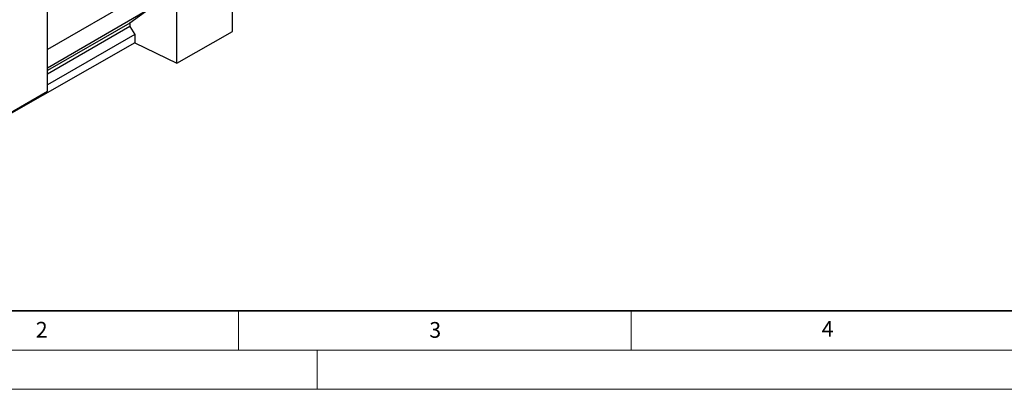
# Model space of a CAD drawing. Units: millimetres. Extents: x 0 to 1506, y 0 to 1228.
# Drawn here: x 87 to 213, y 0 to 47 of the extents above; entities that cross this region are included whole.
import ezdxf

# ---------------------------------------------------------------- set-up
doc = ezdxf.new("R2010")
doc.units = ezdxf.units.MM
doc.styles.add('SLDTEXTSTYLE0', font='TXT', dxfattribs={"width": 0.605})

msp = doc.modelspace()

# ---------------------------------------------------------------- linework, layer by layer
at = {"color": 7, "linetype": 'Continuous', "lineweight": 25}
for p, q in [((107.1619, 41.5243), (107.1619, 65.4635)), ((114.2329, 45.5656), (114.2329, 65.1542)), ((90.6623, 37.9664), (90.6623, 55.9385)), ((106.3929, 52.3549), (90.6623, 43.2738)), ((103.6246, 48.3884), (90.6623, 40.9054)), ((103.6246, 48.3884), (101.1639, 46.6408)), ((101.1639, 46.6408), (90.6623, 40.5783)), ((101.1639, 46.6408), (101.1639, 46.2048)), ((101.1639, 46.2048), (90.6623, 40.1423)), ((101.7791, 45.1997), (90.6623, 38.782)), ((101.1639, 46.2048), (101.7791, 45.1997)), ((101.7791, 45.1997), (101.7791, 44.1343)), ((107.1619, 41.5243), (114.2329, 45.5656)), ((101.7791, 44.1343), (67.0916, 24.3095)), ((101.7791, 44.1343), (107.1619, 41.5243)), ((83.5912, 33.8844), (90.6623, 37.9664))]:
    msp.add_line(p, q, dxfattribs=at)
at = {"color": 7, "linetype": 'Continuous', "lineweight": 35}
msp.add_line((20, 10), (415, 10), dxfattribs=at)
at = {"color": 7, "linetype": 'Continuous', "lineweight": 18}
for p, q in [((115, 10), (115, 5)), ((165, 10), (165, 5)), ((15, 5), (415, 5)), ((125, 5), (125, 0)), ((0, 0), (420, 0))]:
    msp.add_line(p, q, dxfattribs=at)

# ---------------------------------------------------------------- texts
at = {"color": 7, "linetype": 'Continuous', "lineweight": 18, "char_height": 2, "attachment_point": 2, "style": 'SLDTEXTSTYLE0'}
for s, insert in [('2', (89.9334, 8.5904)), ('3', (140.0453, 8.5647)), ('4', (190.0227, 8.7073))]:
    msp.add_mtext(s, dxfattribs=dict(at, insert=insert))

doc.saveas('drawing.dxf')
